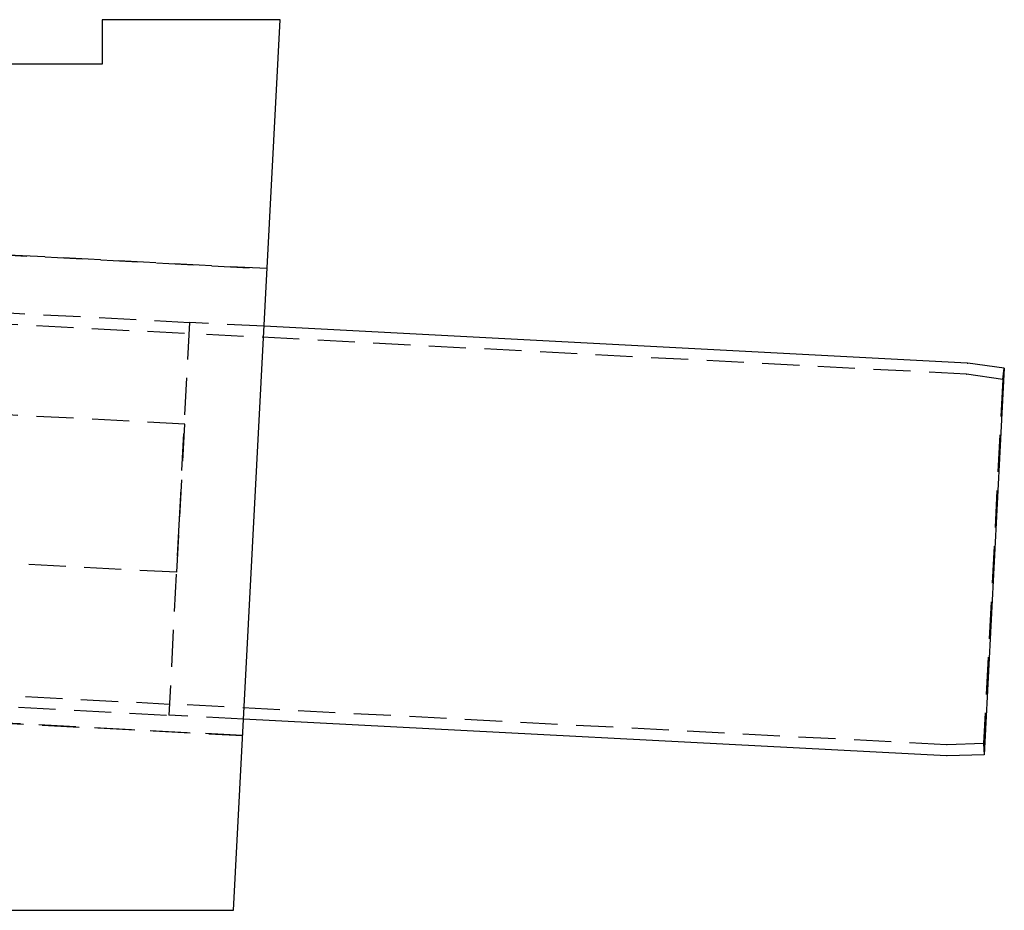
# Model space of a CAD drawing. Extents: x -115 to 565, y -415 to 1.
# Drawn here: x 119 to 251, y -119 to 1 of the extents above; entities that cross this region are included whole.
import ezdxf

# ---------------------------------------------------------------- set-up
doc = ezdxf.new("R2010")
doc.units = 0
doc.header["$LTSCALE"] = 20
doc.linetypes.add('VERDECKT', pattern=[0.375, 0.25, -0.125])
doc.layers.get('0').update_dxf_attribs({"linetype": 'CONTINUOUS'})
doc.layers.add('STEMPEL', color=3, linetype='CONTINUOUS')

# ---------------------------------------------------------------- blocks, each defined once
blk = doc.blocks.new('A$C08297010')
at = {"color": 3, "linetype": 'CONTINUOUS', "extrusion": (0, 1, -2e-16)}
for p, q in [((153.77, 1), (129.77, 1)), ((129.77, 1), (129.77, -5)), ((147.48, -119), (153.77, 1)), ((129.77, -5), (86.34, -5)), ((246.35, -45.27), (151.6, -40.31)), ((251.36, -45.97), (246.44, -45.28)), ((251.36, -45.97), (248.64, -98.03)), ((243.58, -98.2), (148.83, -93.23)), ((248.64, -98.03), (243.66, -98.2)), ((-72.52, -119), (147.48, -119))]:
    blk.add_line(p, q, dxfattribs=at)
at = {"color": 1, "linetype": 'VERDECKT', "extrusion": (0, 1, -2e-16)}
for p, q in [((152.01, -32.54), (54.7, -27.44)), ((54.7, -27.44), (152.01, -32.54)), ((46.97, -34.82), (141.54, -39.78)), ((46.02, -36.28), (141.46, -41.28)), ((141.54, -39.78), (140.15, -66.24)), ((151.6, -40.31), (141.54, -39.78)), ((246.21, -46.77), (141.46, -41.28)), ((251.16, -47.46), (251.36, -45.97)), ((251.16, -47.46), (246.29, -46.78)), ((251.16, -47.46), (248.58, -96.53)), ((140.9, -53.49), (51.21, -48.79)), ((139.85, -73.46), (140.9, -53.49)), ((140.15, -66.24), (138.76, -92.71)), ((139.85, -73.46), (50.16, -68.76)), ((14.58, -84.7), (138.84, -91.21)), ((13.64, -86.15), (138.76, -92.71)), ((9.34, -88.15), (148.71, -95.46)), ((148.71, -95.46), (9.34, -88.15)), ((243.59, -96.7), (138.84, -91.21)), ((148.83, -93.23), (138.76, -92.71)), ((248.58, -96.53), (243.68, -96.7)), ((248.58, -96.53), (248.64, -98.03))]:
    blk.add_line(p, q, dxfattribs=at)
at = {"color": 3, "linetype": 'CONTINUOUS', "extrusion": (0, -2e-16, -1)}
for centre, start, end in [((-246.3, -46.27), 93, 98), ((-243.63, -97.2), 268, 273)]:
    blk.add_arc(centre, 1, start, end, dxfattribs=at)
at = {"color": 1, "linetype": 'VERDECKT', "extrusion": (0, -2e-16, -1)}
for centre, start, end in [((-246.15, -47.77), 93, 98), ((-243.64, -95.7), 268, 273)]:
    blk.add_arc(centre, 1, start, end, dxfattribs=at)

msp = doc.modelspace()

# ---------------------------------------------------------------- block references
at = {"layer": 'STEMPEL'}
msp.add_blockref('A$C08297010', (0, 0), dxfattribs=at)

doc.saveas('drawing.dxf')
